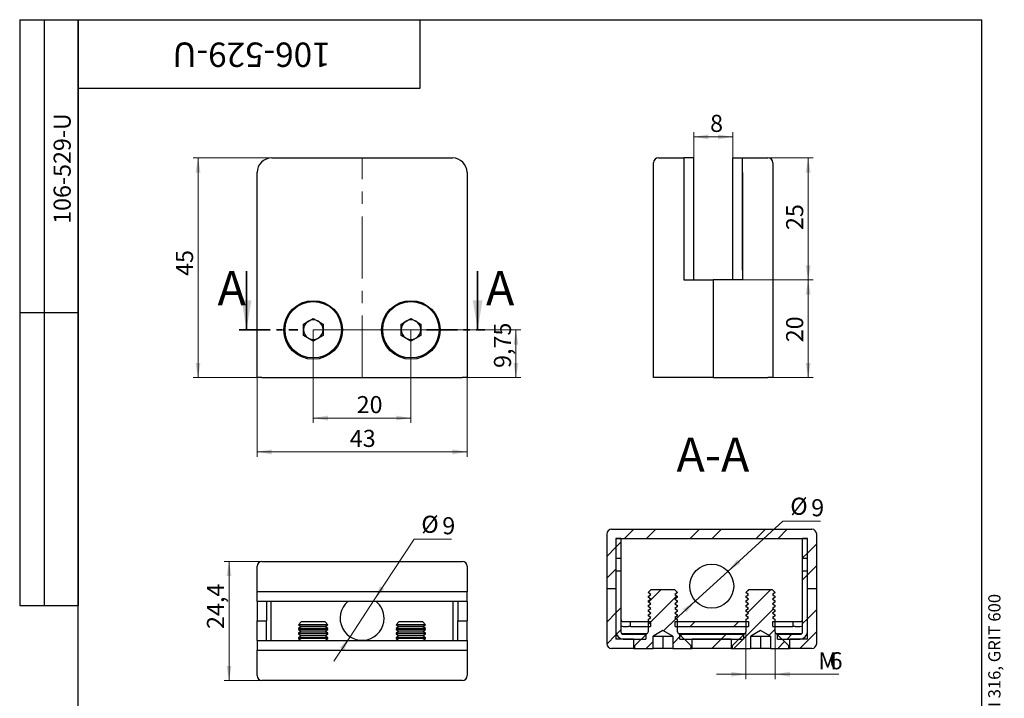
# Model space of a CAD drawing. Units: millimetres. Extents: x 8 to 210, y -7 to 292.
# Drawn here: x 8 to 210, y 153 to 292 of the extents above; entities that cross this region are included whole.
import ezdxf

# ---------------------------------------------------------------- set-up
doc = ezdxf.new("R2010")
doc.units = ezdxf.units.MM
doc.linetypes.add('CENTER', pattern=[10.16, 6.35, -1.27, 1.27, -1.27])
doc.linetypes.add('CENTERX2', pattern=[20.32, 12.7, -2.54, 2.54, -2.54])
doc.styles.add('SLDTEXTSTYLE0', font='TXT', dxfattribs={"width": 0.7, "bigfont": 'bigfont'})
doc.styles.add('SLDTEXTSTYLE1', font='TXT', dxfattribs={"width": 0.7})
doc.dimstyles.new('SLDDIMSTYLE0', dxfattribs={"dimtxt": 3.5, "dimasz": 3, "dimexe": 0, "dimexo": 0.0625, "dimgap": 0.875, "dimtad": 2, "dimdec": 3, "dimrnd": 1e-09, "dimzin": 12, "dimdsep": 46, "dimtxsty": 'SLDTEXTSTYLE1', "dimsah": 1, "dimcen": 0.09, "dimadec": 0, "dimazin": 3, "dimtfac": 1, "dimtdec": 3, "dimtofl": 0, "dimtmove": 0, "dimatfit": 3, "dimfxl": 1, "dimfrac": 2, "dimtolj": 1, "dimtzin": 12, "dimarcsym": 0})
doc.dimstyles.new('SLDDIMSTYLE1', dxfattribs={"dimtxt": 3.5, "dimasz": 3, "dimexe": 0, "dimexo": 0.0625, "dimgap": 0.875, "dimtad": 0, "dimtih": 1, "dimtoh": 1, "dimdec": 3, "dimrnd": 1e-09, "dimzin": 12, "dimdsep": 46, "dimtxsty": 'SLDTEXTSTYLE1', "dimsah": 1, "dimcen": 0, "dimadec": 0, "dimazin": 3, "dimtfac": 1, "dimtdec": 3, "dimtmove": 0, "dimatfit": 3, "dimfxl": 1, "dimfrac": 2, "dimtolj": 1, "dimtzin": 12, "dimarcsym": 0})
doc.dimstyles.new('SLDDIMSTYLE2', dxfattribs={"dimtxt": 3.5, "dimasz": 3, "dimexe": 0, "dimexo": 0.0625, "dimgap": 0.875, "dimtad": 2, "dimdec": 3, "dimrnd": 1e-09, "dimzin": 12, "dimdsep": 46, "dimtxsty": 'SLDTEXTSTYLE1', "dimsah": 1, "dimcen": 0.09, "dimadec": 0, "dimazin": 3, "dimtfac": 1, "dimtdec": 3, "dimtmove": 0, "dimatfit": 0, "dimfxl": 1, "dimfrac": 2, "dimtolj": 1, "dimtzin": 12, "dimarcsym": 0})

# ---------------------------------------------------------------- blocks, each defined once
blk = doc.blocks.new('_D')
at = {"color": 7, "linetype": 'Continuous', "lineweight": 0}
for p, q in [((59.6, 263.69), (43.51, 263.69)), ((44.51, 218.69), (44.51, 263.69)), ((78.1, 218.69), (43.51, 218.69))]:
    blk.add_line(p, q, dxfattribs=at)
at = {"color": 7, "linetype": 'Continuous', "lineweight": 18}
for points in [[(44.51, 263.69), (44.01, 260.69), (45.01, 260.69)], [(44.51, 218.69), (45.01, 221.69), (44.01, 221.69)]]:
    blk.add_solid(points, dxfattribs=at)
at = {"color": 7, "linetype": 'Continuous', "lineweight": 18, "insert": (40, 239.51), "char_height": 3.5, "attachment_point": 1, "rotation": 90, "style": 'SLDTEXTSTYLE1'}
blk.add_mtext('45', dxfattribs=at)
blk = doc.blocks.new('_D_1')
at = {"color": 7, "linetype": 'Continuous', "lineweight": 0}
for p, q in [((68.1, 228.49), (68.1, 209.39)), ((88.1, 228.49), (88.1, 209.39)), ((68.1, 210.39), (88.1, 210.39))]:
    blk.add_line(p, q, dxfattribs=at)
at = {"color": 7, "linetype": 'Continuous', "lineweight": 18}
for points in [[(68.1, 210.39), (71.1, 209.89), (71.1, 210.89)], [(88.1, 210.39), (85.1, 210.89), (85.1, 209.89)]]:
    blk.add_solid(points, dxfattribs=at)
at = {"color": 7, "linetype": 'Continuous', "lineweight": 18, "insert": (76.99, 214.9), "char_height": 3.5, "attachment_point": 1, "style": 'SLDTEXTSTYLE1'}
blk.add_mtext('20', dxfattribs=at)
blk = doc.blocks.new('_D_2')
at = {"color": 7, "linetype": 'Continuous', "lineweight": 0}
for p, q in [((68.1, 228.44), (110.6, 228.44)), ((109.6, 228.44), (109.6, 218.69)), ((99.6, 218.69), (110.6, 218.69))]:
    blk.add_line(p, q, dxfattribs=at)
at = {"color": 7, "linetype": 'Continuous', "lineweight": 18}
for points in [[(109.6, 228.44), (109.1, 225.44), (110.1, 225.44)], [(109.6, 218.69), (110.1, 221.69), (109.1, 221.69)]]:
    blk.add_solid(points, dxfattribs=at)
at = {"color": 7, "linetype": 'Continuous', "lineweight": 18, "insert": (105.09, 220.66), "char_height": 3.5, "attachment_point": 1, "rotation": 90, "style": 'SLDTEXTSTYLE1'}
blk.add_mtext('9,75', dxfattribs=at)
blk = doc.blocks.new('_D_3')
at = {"color": 7, "linetype": 'Continuous', "lineweight": 0}
for p, q in [((56.6, 218.69), (56.6, 202.47)), ((99.6, 218.69), (99.6, 202.47)), ((56.6, 203.47), (99.6, 203.47))]:
    blk.add_line(p, q, dxfattribs=at)
at = {"color": 7, "linetype": 'Continuous', "lineweight": 18}
for points in [[(56.6, 203.47), (59.6, 202.97), (59.6, 203.97)], [(99.6, 203.47), (96.6, 203.97), (96.6, 202.97)]]:
    blk.add_solid(points, dxfattribs=at)
at = {"color": 7, "linetype": 'Continuous', "lineweight": 18, "insert": (75.59, 207.98), "char_height": 3.5, "attachment_point": 1, "style": 'SLDTEXTSTYLE1'}
blk.add_mtext('43', dxfattribs=at)
blk = doc.blocks.new('_D_4')
at = {"color": 7, "linetype": 'Continuous', "lineweight": 0}
for p, q in [((80.57, 173.14), (88.73, 185.57)), ((88.73, 185.57), (96.42, 185.57)), ((75.64, 165.61), (80.57, 173.14)), ((75.64, 165.61), (72.34, 160.6))]:
    blk.add_line(p, q, dxfattribs=at)
at = {"color": 7, "linetype": 'Continuous', "lineweight": 18}
for points in [[(80.57, 173.14), (82.64, 175.37), (81.8, 175.92)], [(75.64, 165.61), (73.57, 163.38), (74.41, 162.83)]]:
    blk.add_solid(points, dxfattribs=at)
at = {"color": 7, "linetype": 'Continuous', "lineweight": 18, "char_height": 3.5, "attachment_point": 1, "style": 'SLDTEXTSTYLE1'}
for s, insert in [('%%c', (90.23, 190.38)), ('9', (94.52, 190.09))]:
    blk.add_mtext(s, dxfattribs=dict(at, insert=insert))
blk = doc.blocks.new('_D_5')
at = {"color": 7, "linetype": 'Continuous', "lineweight": 0}
for p, q in [((57.6, 181.03), (49.86, 181.03)), ((50.86, 156.63), (50.86, 181.03)), ((57.6, 156.63), (49.86, 156.63))]:
    blk.add_line(p, q, dxfattribs=at)
at = {"color": 7, "linetype": 'Continuous', "lineweight": 18}
for points in [[(50.86, 181.03), (50.36, 178.03), (51.36, 178.03)], [(50.86, 156.63), (51.36, 159.63), (50.36, 159.63)]]:
    blk.add_solid(points, dxfattribs=at)
at = {"color": 7, "linetype": 'Continuous', "lineweight": 18, "insert": (46.34, 167.19), "char_height": 3.5, "attachment_point": 1, "rotation": 90, "style": 'SLDTEXTSTYLE1'}
blk.add_mtext('24,4', dxfattribs=at)
blk = doc.blocks.new('_D_6')
at = {"color": 7, "linetype": 'Continuous', "lineweight": 0}
for p, q in [((145.99, 263.69), (145.99, 268.99)), ((153.99, 263.69), (153.99, 268.99)), ((153.99, 267.99), (145.99, 267.99))]:
    blk.add_line(p, q, dxfattribs=at)
at = {"color": 7, "linetype": 'Continuous', "lineweight": 18}
for points in [[(145.99, 267.99), (148.99, 267.49), (148.99, 268.49)], [(153.99, 267.99), (150.99, 268.49), (150.99, 267.49)]]:
    blk.add_solid(points, dxfattribs=at)
at = {"color": 7, "linetype": 'Continuous', "lineweight": 18, "insert": (149.35, 272.51), "char_height": 3.5, "attachment_point": 1, "style": 'SLDTEXTSTYLE1'}
blk.add_mtext('8', dxfattribs=at)
blk = doc.blocks.new('_D_7')
at = {"color": 7, "linetype": 'Continuous', "lineweight": 0}
for p, q in [((155.99, 238.69), (170.43, 238.69)), ((169.43, 238.69), (169.43, 218.69)), ((161.19, 218.69), (170.43, 218.69))]:
    blk.add_line(p, q, dxfattribs=at)
at = {"color": 7, "linetype": 'Continuous', "lineweight": 18}
for points in [[(169.43, 238.69), (168.93, 235.69), (169.93, 235.69)], [(169.43, 218.69), (169.93, 221.69), (168.93, 221.69)]]:
    blk.add_solid(points, dxfattribs=at)
at = {"color": 7, "linetype": 'Continuous', "lineweight": 18, "insert": (164.92, 225.92), "char_height": 3.5, "attachment_point": 1, "rotation": 90, "style": 'SLDTEXTSTYLE1'}
blk.add_mtext('20', dxfattribs=at)
blk = doc.blocks.new('_D_8')
at = {"color": 7, "linetype": 'Continuous', "lineweight": 0}
for p, q in [((161.19, 263.69), (170.43, 263.69)), ((169.43, 263.69), (169.43, 238.69)), ((155.99, 238.69), (170.43, 238.69))]:
    blk.add_line(p, q, dxfattribs=at)
at = {"color": 7, "linetype": 'Continuous', "lineweight": 18}
for points in [[(169.43, 263.69), (168.93, 260.69), (169.93, 260.69)], [(169.43, 238.69), (169.93, 241.69), (168.93, 241.69)]]:
    blk.add_solid(points, dxfattribs=at)
at = {"color": 7, "linetype": 'Continuous', "lineweight": 18, "insert": (164.92, 248.91), "char_height": 3.5, "attachment_point": 1, "rotation": 90, "style": 'SLDTEXTSTYLE1'}
blk.add_mtext('25', dxfattribs=at)
blk = doc.blocks.new('_D_9')
at = {"color": 7, "linetype": 'Continuous', "lineweight": 0}
for p, q in [((153.01, 178.99), (164.27, 189.27)), ((164.27, 189.27), (171.96, 189.27)), ((146.36, 172.93), (153.01, 178.99)), ((146.36, 172.93), (141.92, 168.89))]:
    blk.add_line(p, q, dxfattribs=at)
at = {"color": 7, "linetype": 'Continuous', "lineweight": 18}
for points in [[(153.01, 178.99), (155.56, 180.65), (154.88, 181.39)], [(146.36, 172.93), (143.8, 171.28), (144.48, 170.54)]]:
    blk.add_solid(points, dxfattribs=at)
at = {"color": 7, "linetype": 'Continuous', "lineweight": 18, "char_height": 3.5, "attachment_point": 1, "style": 'SLDTEXTSTYLE1'}
for s, insert in [('%%c', (165.77, 194.08)), ('9', (170.05, 193.78))]:
    blk.add_mtext(s, dxfattribs=dict(at, insert=insert))
blk = doc.blocks.new('_D_10')
at = {"color": 7, "linetype": 'Continuous', "lineweight": 0}
for p, q in [((156.68, 166.64), (156.68, 156.92)), ((162.68, 166.64), (162.68, 156.92)), ((156.68, 157.92), (150.68, 157.92)), ((162.68, 157.92), (156.68, 157.92)), ((162.68, 157.92), (175.72, 157.92))]:
    blk.add_line(p, q, dxfattribs=at)
at = {"color": 7, "linetype": 'Continuous', "lineweight": 18}
for points in [[(156.68, 157.92), (153.68, 158.42), (153.68, 157.42)], [(162.68, 157.92), (165.68, 157.42), (165.68, 158.42)]]:
    blk.add_solid(points, dxfattribs=at)
at = {"color": 7, "linetype": 'Continuous', "lineweight": 18, "char_height": 3.5, "attachment_point": 1}
for s, insert, style in [('М', (171.49, 162.43), 'SLDTEXTSTYLE0'), ('6', (173.82, 162.43), 'SLDTEXTSTYLE1')]:
    blk.add_mtext(s, dxfattribs=dict(at, insert=insert, style=style))

msp = doc.modelspace()

# ---------------------------------------------------------------- hatches: boundary and pattern name
at = {"linetype": 'Continuous', "lineweight": 18}
h = msp.add_hatch(dxfattribs=at)
h.set_pattern_fill('ANSI32', angle=3e-322, style=0)
edge = h.paths.add_edge_path(flags=0)
edge.add_line((170.1811, 187.6117), (129.1811, 187.6117))
edge.add_arc((129.1811, 186.6117), 1, 90, 180)
edge.add_line((128.1811, 186.6117), (128.1811, 175.4117))
edge.add_line((128.1811, 175.4117), (130.0811, 175.4117))
edge.add_line((130.0811, 175.4117), (130.0811, 185.7117))
edge.add_line((130.0811, 185.7117), (169.2811, 185.7117))
edge.add_line((169.2811, 185.7117), (169.2811, 175.4117))
edge.add_line((169.2811, 175.4117), (171.1811, 175.4117))
edge.add_line((171.1811, 175.4117), (171.1811, 186.6117))
edge.add_arc((170.1811, 186.6117), 1, 0, 90)
h = msp.add_hatch(dxfattribs=at)
h.set_pattern_fill('ANSI32', angle=3e-322, style=0)
h.paths.add_polyline_path([(131.0811, 181.7117), (131.0811, 185.7117), (130.0811, 185.7117), (130.0811, 181.7117)], flags=0)
h = msp.add_hatch(dxfattribs=at)
h.set_pattern_fill('ANSI32', angle=3e-322, style=0)
h.paths.add_polyline_path([(168.2811, 181.7117), (169.2811, 181.7117), (169.2811, 185.7117), (168.2811, 185.7117)], flags=0)
h = msp.add_hatch(dxfattribs=at)
h.set_pattern_fill('ANSI32', angle=3e-322, style=0)
edge = h.paths.add_edge_path(flags=0)
edge.add_arc((131.5811, 166.6117), 1.5, 180, 270)
edge.add_line((131.5811, 165.1117), (136.1811, 165.1117))
edge.add_line((136.1811, 165.1117), (136.1811, 166.1117))
edge.add_line((136.1811, 166.1117), (131.5811, 166.1117))
edge.add_arc((131.5811, 166.6117), 0.5, 180, 270, ccw=False)
edge.add_line((131.0811, 166.6117), (131.0811, 179.1117))
edge.add_line((131.0811, 179.1117), (130.0811, 179.1117))
edge.add_line((130.0811, 179.1117), (130.0811, 166.6117))
h = msp.add_hatch(dxfattribs=at)
h.set_pattern_fill('ANSI32', angle=3e-322, style=0)
edge = h.paths.add_edge_path(flags=0)
edge.add_arc((167.7811, 166.6117), 0.5, 270, 360, ccw=False)
edge.add_line((167.7811, 166.1117), (163.1811, 166.1117))
edge.add_line((163.1811, 166.1117), (163.1811, 165.1117))
edge.add_line((163.1811, 165.1117), (167.7811, 165.1117))
edge.add_arc((167.7811, 166.6117), 1.5, 270, 360)
edge.add_line((169.2811, 166.6117), (169.2811, 179.1117))
edge.add_line((169.2811, 179.1117), (168.2811, 179.1117))
edge.add_line((168.2811, 179.1117), (168.2811, 166.6117))
h = msp.add_hatch(dxfattribs=at)
h.set_pattern_fill('ANSI32', angle=3e-322, style=0)
edge = h.paths.add_edge_path(flags=0)
edge.add_line((130.0811, 175.4117), (128.1811, 175.4117))
edge.add_line((128.1811, 175.4117), (128.1811, 164.2117))
edge.add_arc((129.1811, 164.2117), 1, 180, 270)
edge.add_line((129.1811, 163.2117), (133.6813, 163.2117))
edge.add_line((133.6813, 163.2117), (133.6813, 165.1117))
edge.add_line((133.6813, 165.1117), (130.0811, 165.1117))
edge.add_line((130.0811, 165.1117), (130.0811, 175.4117))
h = msp.add_hatch(dxfattribs=at)
h.set_pattern_fill('ANSI32', angle=3e-322, style=0)
edge = h.paths.add_edge_path(flags=0)
edge.add_arc((170.1811, 164.2117), 1, 270, 360)
edge.add_line((171.1811, 164.2117), (171.1811, 175.4117))
edge.add_line((171.1811, 175.4117), (169.2811, 175.4117))
edge.add_line((169.2811, 175.4117), (169.2811, 165.1117))
edge.add_line((169.2811, 165.1117), (165.6808, 165.1117))
edge.add_line((165.6808, 165.1117), (165.6808, 163.2117))
edge.add_line((165.6808, 163.2117), (170.1811, 163.2117))
h = msp.add_hatch(dxfattribs=at)
h.set_pattern_fill('ANSI31', style=0)
edge = h.paths.add_edge_path(flags=0)
edge.add_line((141.6911, 165.7117), (141.6911, 163.2117))
edge.add_line((141.6911, 163.2117), (145.4661, 163.2117))
edge.add_line((145.4661, 163.2117), (145.4661, 163.7267))
edge.add_line((145.4661, 163.7267), (142.7689, 166.4238))
edge.add_arc((142.9811, 166.636), 0.3, 180, 225, ccw=False)
edge.add_line((142.6811, 166.636), (142.6811, 169.1235))
edge.add_line((142.6811, 169.1235), (142.1266, 169.5117))
edge.add_line((142.1266, 169.5117), (142.6811, 169.9))
edge.add_line((142.6811, 169.9), (142.6811, 170.0735))
edge.add_line((142.6811, 170.0735), (142.1266, 170.4617))
edge.add_line((142.1266, 170.4617), (142.6811, 170.85))
edge.add_line((142.6811, 170.85), (142.6811, 171.0235))
edge.add_line((142.6811, 171.0235), (142.1266, 171.4117))
edge.add_line((142.1266, 171.4117), (142.6811, 171.8))
edge.add_line((142.6811, 171.8), (142.6811, 171.9735))
edge.add_line((142.6811, 171.9735), (142.1266, 172.3617))
edge.add_line((142.1266, 172.3617), (142.6811, 172.75))
edge.add_line((142.6811, 172.75), (142.6811, 172.9235))
edge.add_line((142.6811, 172.9235), (142.1266, 173.3117))
edge.add_line((142.1266, 173.3117), (142.6811, 173.7))
edge.add_line((142.6811, 173.7), (142.6811, 173.8735))
edge.add_line((142.6811, 173.8735), (142.1266, 174.2617))
edge.add_line((142.1266, 174.2617), (142.6811, 174.65))
edge.add_line((142.6811, 174.65), (142.6811, 174.6572))
edge.add_line((142.6811, 174.6572), (142.1266, 175.2117))
edge.add_line((142.1266, 175.2117), (137.2356, 175.2117))
edge.add_line((137.2356, 175.2117), (136.6811, 174.6572))
edge.add_line((136.6811, 174.6572), (136.6811, 174.65))
edge.add_line((136.6811, 174.65), (137.2356, 174.2617))
edge.add_line((137.2356, 174.2617), (136.6811, 173.8735))
edge.add_line((136.6811, 173.8735), (136.6811, 173.7))
edge.add_line((136.6811, 173.7), (137.2356, 173.3117))
edge.add_line((137.2356, 173.3117), (136.6811, 172.9235))
edge.add_line((136.6811, 172.9235), (136.6811, 172.75))
edge.add_line((136.6811, 172.75), (137.2356, 172.3617))
edge.add_line((137.2356, 172.3617), (136.6811, 171.9735))
edge.add_line((136.6811, 171.9735), (136.6811, 171.8))
edge.add_line((136.6811, 171.8), (137.2356, 171.4117))
edge.add_line((137.2356, 171.4117), (136.6811, 171.0235))
edge.add_line((136.6811, 171.0235), (136.6811, 170.85))
edge.add_line((136.6811, 170.85), (137.2356, 170.4617))
edge.add_line((137.2356, 170.4617), (136.6811, 170.0735))
edge.add_line((136.6811, 170.0735), (136.6811, 169.9))
edge.add_line((136.6811, 169.9), (137.2356, 169.5117))
edge.add_line((137.2356, 169.5117), (136.6811, 169.1235))
edge.add_line((136.6811, 169.1235), (136.6811, 166.636))
edge.add_arc((136.3811, 166.636), 0.3, 315, 360, ccw=False)
edge.add_line((136.5932, 166.4238), (133.8961, 163.7267))
edge.add_line((133.8961, 163.7267), (133.8961, 163.2117))
edge.add_line((133.8961, 163.2117), (137.6711, 163.2117))
edge.add_line((137.6711, 163.2117), (137.6711, 165.7117))
edge.add_line((137.6711, 165.7117), (139.6811, 166.8722))
edge.add_line((139.6811, 166.8722), (141.6911, 165.7117))
h = msp.add_hatch(dxfattribs=at)
h.set_pattern_fill('ANSI31', style=0)
edge = h.paths.add_edge_path(flags=0)
edge.add_line((161.6911, 165.7117), (161.6911, 163.2117))
edge.add_line((161.6911, 163.2117), (165.4661, 163.2117))
edge.add_line((165.4661, 163.2117), (165.4661, 163.7267))
edge.add_line((165.4661, 163.7267), (162.7689, 166.4238))
edge.add_arc((162.9811, 166.636), 0.3, 180, 225, ccw=False)
edge.add_line((162.6811, 166.636), (162.6811, 169.1235))
edge.add_line((162.6811, 169.1235), (162.1266, 169.5117))
edge.add_line((162.1266, 169.5117), (162.6811, 169.9))
edge.add_line((162.6811, 169.9), (162.6811, 170.0735))
edge.add_line((162.6811, 170.0735), (162.1266, 170.4617))
edge.add_line((162.1266, 170.4617), (162.6811, 170.85))
edge.add_line((162.6811, 170.85), (162.6811, 171.0235))
edge.add_line((162.6811, 171.0235), (162.1266, 171.4117))
edge.add_line((162.1266, 171.4117), (162.6811, 171.8))
edge.add_line((162.6811, 171.8), (162.6811, 171.9735))
edge.add_line((162.6811, 171.9735), (162.1266, 172.3617))
edge.add_line((162.1266, 172.3617), (162.6811, 172.75))
edge.add_line((162.6811, 172.75), (162.6811, 172.9235))
edge.add_line((162.6811, 172.9235), (162.1266, 173.3117))
edge.add_line((162.1266, 173.3117), (162.6811, 173.7))
edge.add_line((162.6811, 173.7), (162.6811, 173.8735))
edge.add_line((162.6811, 173.8735), (162.1266, 174.2617))
edge.add_line((162.1266, 174.2617), (162.6811, 174.65))
edge.add_line((162.6811, 174.65), (162.6811, 174.6572))
edge.add_line((162.6811, 174.6572), (162.1266, 175.2117))
edge.add_line((162.1266, 175.2117), (157.2356, 175.2117))
edge.add_line((157.2356, 175.2117), (156.6811, 174.6572))
edge.add_line((156.6811, 174.6572), (156.6811, 174.65))
edge.add_line((156.6811, 174.65), (157.2356, 174.2617))
edge.add_line((157.2356, 174.2617), (156.6811, 173.8735))
edge.add_line((156.6811, 173.8735), (156.6811, 173.7))
edge.add_line((156.6811, 173.7), (157.2356, 173.3117))
edge.add_line((157.2356, 173.3117), (156.6811, 172.9235))
edge.add_line((156.6811, 172.9235), (156.6811, 172.75))
edge.add_line((156.6811, 172.75), (157.2356, 172.3617))
edge.add_line((157.2356, 172.3617), (156.6811, 171.9735))
edge.add_line((156.6811, 171.9735), (156.6811, 171.8))
edge.add_line((156.6811, 171.8), (157.2356, 171.4117))
edge.add_line((157.2356, 171.4117), (156.6811, 171.0235))
edge.add_line((156.6811, 171.0235), (156.6811, 170.85))
edge.add_line((156.6811, 170.85), (157.2356, 170.4617))
edge.add_line((157.2356, 170.4617), (156.6811, 170.0735))
edge.add_line((156.6811, 170.0735), (156.6811, 169.9))
edge.add_line((156.6811, 169.9), (157.2356, 169.5117))
edge.add_line((157.2356, 169.5117), (156.6811, 169.1235))
edge.add_line((156.6811, 169.1235), (156.6811, 166.636))
edge.add_arc((156.3811, 166.636), 0.3, 315, 360, ccw=False)
edge.add_line((156.5932, 166.4238), (153.8961, 163.7267))
edge.add_line((153.8961, 163.7267), (153.8961, 163.2117))
edge.add_line((153.8961, 163.2117), (157.6711, 163.2117))
edge.add_line((157.6711, 163.2117), (157.6711, 165.7117))
edge.add_line((157.6711, 165.7117), (159.6811, 166.8722))
edge.add_line((159.6811, 166.8722), (161.6911, 165.7117))
h = msp.add_hatch(dxfattribs=at)
h.set_pattern_fill('ANSI32', angle=3e-322, style=0)
h.paths.add_polyline_path([(137.1811, 167.7117), (137.1811, 168.7117), (133.0811, 168.7117), (133.0811, 167.7117)], flags=0)
h = msp.add_hatch(dxfattribs=at)
h.set_pattern_fill('ANSI32', angle=3e-322, style=0)
h.paths.add_polyline_path([(142.1811, 168.7117), (142.1811, 167.7117), (157.1811, 167.7117), (157.1811, 168.7117)], flags=0)
h = msp.add_hatch(dxfattribs=at)
h.set_pattern_fill('ANSI32', angle=3e-322, style=0)
h.paths.add_polyline_path([(162.1811, 168.7117), (162.1811, 167.7117), (166.2811, 167.7117), (166.2811, 168.7117)], flags=0)
h = msp.add_hatch(dxfattribs=at)
h.set_pattern_fill('ANSI32', angle=3e-322, style=0)
h.paths.add_polyline_path([(143.1811, 166.1117), (143.1811, 165.1117), (156.1811, 165.1117), (156.1811, 166.1117)], flags=0)
h = msp.add_hatch(dxfattribs=at)
h.set_pattern_fill('ANSI32', angle=3e-322, style=0)
h.paths.add_polyline_path([(145.6808, 165.1117), (145.6808, 163.2117), (153.6813, 163.2117), (153.6813, 165.1117)], flags=0)

# ---------------------------------------------------------------- linework, layer by layer
at = {"color": 7, "linetype": 'Continuous', "lineweight": 25}
for p, q in [((8, 292), (20, 292)), ((8, 292), (8, 172)), ((13, 292), (13, 172)), ((20, 5), (20, 292)), ((20, 292), (205, 292)), ((20, 278), (20, 292)), ((20, 292), (90, 292)), ((20, 292), (20, 172)), ((90, 278), (90, 292)), ((205, 5), (205, 292)), ((20, 278), (90, 278)), ((59.6041, 263.6872), (96.6041, 263.6872)), ((137.788, 260.6872), (137.788, 262.6872)), ((138.788, 263.6872), (143.988, 263.6872)), ((145.988, 263.6872), (143.988, 263.6872)), ((143.988, 263.6872), (143.988, 260.6872)), ((145.988, 263.6872), (145.988, 260.6872)), ((153.988, 260.6872), (153.988, 263.6872)), ((153.988, 263.6872), (155.988, 263.6872)), ((155.988, 260.6872), (155.988, 263.6872)), ((155.988, 263.6872), (161.188, 263.6872)), ((162.188, 262.6872), (162.188, 260.6872)), ((56.6041, 218.6872), (56.6041, 260.6872)), ((99.6041, 260.6872), (99.6041, 218.6872)), ((137.788, 218.6872), (137.788, 260.6872)), ((143.988, 260.6872), (143.988, 240.6872)), ((143.988, 260.6872), (143.988, 238.6872)), ((145.988, 260.6872), (145.988, 240.6872)), ((153.988, 240.6872), (153.988, 260.6872)), ((155.988, 240.6872), (155.988, 260.6872)), ((155.988, 260.6872), (155.988, 238.6872)), ((162.188, 260.6872), (162.188, 218.6872)), ((145.988, 240.6872), (145.988, 238.6872)), ((153.988, 238.6872), (153.988, 240.6872)), ((143.988, 238.6872), (149.988, 238.6872)), ((149.988, 238.6872), (149.988, 218.6872)), ((155.988, 238.6872), (149.988, 238.6872)), ((8, 232), (20, 232)), ((66.0941, 229.6476), (68.1041, 230.8081)), ((68.1041, 230.8081), (70.1141, 229.6476)), ((86.0941, 229.6476), (88.1041, 230.8081)), ((88.1041, 230.8081), (90.1141, 229.6476)), ((66.0941, 227.3267), (66.0941, 229.6476)), ((70.1141, 229.6476), (70.1141, 227.3267)), ((86.0941, 227.3267), (86.0941, 229.6476)), ((90.1141, 229.6476), (90.1141, 227.3267)), ((68.1041, 226.1662), (66.0941, 227.3267)), ((70.1141, 227.3267), (68.1041, 226.1662)), ((88.1041, 226.1662), (86.0941, 227.3267)), ((90.1141, 227.3267), (88.1041, 226.1662)), ((57.6041, 218.6872), (56.6041, 218.6872)), ((57.6041, 218.6872), (98.6041, 218.6872)), ((99.6041, 218.6872), (98.6041, 218.6872)), ((138.788, 218.6872), (137.788, 218.6872)), ((149.988, 218.6872), (138.788, 218.6872)), ((149.988, 218.6872), (161.188, 218.6872)), ((162.188, 218.6872), (161.188, 218.6872)), ((129.1811, 187.6117), (170.1811, 187.6117)), ((128.1811, 186.6117), (128.1811, 175.4117)), ((131.0811, 185.7117), (130.0811, 185.7117)), ((130.0811, 185.7117), (130.0811, 181.7117)), ((130.0811, 185.7117), (169.2811, 185.7117)), ((130.0811, 185.7117), (130.0811, 175.4117)), ((131.0811, 185.7117), (131.0811, 181.7117)), ((169.2811, 185.7117), (168.2811, 185.7117)), ((168.2811, 181.7117), (168.2811, 185.7117)), ((169.2811, 181.7117), (169.2811, 185.7117)), ((169.2811, 175.4117), (169.2811, 185.7117)), ((171.1811, 175.4117), (171.1811, 186.6117)), ((130.0811, 181.7117), (131.0811, 181.7117)), ((131.0811, 181.7117), (131.0811, 181.2117)), ((168.2811, 181.7117), (169.2811, 181.7117)), ((168.2811, 181.2117), (168.2811, 181.7117)), ((56.6041, 174.8253), (56.6041, 180.0253)), ((57.6041, 181.0253), (59.6041, 181.0253)), ((59.6041, 181.0253), (96.6041, 181.0253)), ((96.6041, 181.0253), (98.6041, 181.0253)), ((99.6041, 180.0253), (99.6041, 174.8253)), ((131.0811, 181.2117), (131.0811, 179.1117)), ((168.2811, 179.1117), (168.2811, 181.2117)), ((130.0811, 179.1117), (130.0811, 166.6117)), ((130.0811, 179.1117), (131.0811, 179.1117)), ((131.0811, 179.1117), (131.0811, 166.6117)), ((168.2811, 166.6117), (168.2811, 179.1117)), ((168.2811, 179.1117), (169.2811, 179.1117)), ((169.2811, 166.6117), (169.2811, 179.1117)), ((128.1811, 175.4117), (128.1811, 164.2117)), ((130.0811, 175.4117), (128.1811, 175.4117)), ((130.0811, 175.4117), (130.0811, 165.1117)), ((169.2811, 165.1117), (169.2811, 175.4117)), ((171.1811, 175.4117), (169.2811, 175.4117)), ((171.1811, 164.2117), (171.1811, 175.4117)), ((56.6041, 172.8253), (56.6041, 174.8253)), ((59.6041, 174.8253), (56.6041, 174.8253)), ((96.6041, 174.8253), (59.6041, 174.8253)), ((99.6041, 174.8253), (96.6041, 174.8253)), ((99.6041, 172.8253), (99.6041, 174.8253)), ((136.6811, 174.6572), (137.2356, 175.2117)), ((136.6811, 174.6572), (136.6811, 174.65)), ((137.2356, 174.2617), (136.6811, 174.65)), ((136.6811, 173.8735), (137.2356, 174.2617)), ((136.6811, 173.8735), (136.6811, 173.7)), ((137.2356, 173.3117), (136.6811, 173.7)), ((142.1266, 175.2117), (137.2356, 175.2117)), ((142.1266, 175.2117), (142.6811, 174.6572)), ((142.6811, 174.65), (142.1266, 174.2617)), ((142.1266, 174.2617), (142.6811, 173.8735)), ((142.6811, 173.7), (142.1266, 173.3117)), ((142.6811, 174.65), (142.6811, 174.6572)), ((142.6811, 173.7), (142.6811, 173.8735)), ((156.6811, 174.6572), (157.2356, 175.2117)), ((156.6811, 174.6572), (156.6811, 174.65)), ((157.2356, 174.2617), (156.6811, 174.65)), ((156.6811, 173.8735), (157.2356, 174.2617)), ((156.6811, 173.8735), (156.6811, 173.7)), ((157.2356, 173.3117), (156.6811, 173.7)), ((162.1266, 175.2117), (157.2356, 175.2117)), ((162.1266, 175.2117), (162.6811, 174.6572)), ((162.6811, 174.65), (162.1266, 174.2617)), ((162.1266, 174.2617), (162.6811, 173.8735)), ((162.6811, 173.7), (162.1266, 173.3117)), ((162.6811, 174.65), (162.6811, 174.6572)), ((162.6811, 173.7), (162.6811, 173.8735)), ((8, 172), (20, 172)), ((59.6041, 172.8253), (56.6041, 172.8253)), ((56.6041, 172.8253), (56.6041, 168.8253)), ((58.5041, 172.8253), (58.5041, 168.8253)), ((59.5041, 164.8253), (59.5041, 172.8253)), ((96.6041, 172.8253), (59.6041, 172.8253)), ((99.6041, 172.8253), (96.6041, 172.8253)), ((96.7041, 172.8253), (96.7041, 164.8253)), ((97.7041, 172.8253), (97.7041, 168.8253)), ((99.6041, 172.8253), (99.6041, 168.8253)), ((136.6811, 172.9235), (137.2356, 173.3117)), ((136.6811, 172.9235), (136.6811, 172.75)), ((137.2356, 172.3617), (136.6811, 172.75)), ((136.6811, 171.9735), (137.2356, 172.3617)), ((136.6811, 171.9735), (136.6811, 171.8)), ((137.2356, 171.4117), (136.6811, 171.8)), ((136.6811, 171.0235), (137.2356, 171.4117)), ((142.1266, 173.3117), (142.6811, 172.9235)), ((142.6811, 172.75), (142.1266, 172.3617)), ((142.1266, 172.3617), (142.6811, 171.9735)), ((142.6811, 171.8), (142.1266, 171.4117)), ((142.1266, 171.4117), (142.6811, 171.0235)), ((142.6811, 172.75), (142.6811, 172.9235)), ((142.6811, 171.8), (142.6811, 171.9735)), ((156.6811, 172.9235), (157.2356, 173.3117)), ((156.6811, 172.9235), (156.6811, 172.75)), ((157.2356, 172.3617), (156.6811, 172.75)), ((156.6811, 171.9735), (157.2356, 172.3617)), ((156.6811, 171.9735), (156.6811, 171.8)), ((157.2356, 171.4117), (156.6811, 171.8)), ((156.6811, 171.0235), (157.2356, 171.4117)), ((162.1266, 173.3117), (162.6811, 172.9235)), ((162.6811, 172.75), (162.1266, 172.3617)), ((162.1266, 172.3617), (162.6811, 171.9735)), ((162.6811, 171.8), (162.1266, 171.4117)), ((162.1266, 171.4117), (162.6811, 171.0235)), ((162.6811, 172.75), (162.6811, 172.9235)), ((162.6811, 171.8), (162.6811, 171.9735)), ((136.6811, 171.0235), (136.6811, 170.85)), ((137.2356, 170.4617), (136.6811, 170.85)), ((136.6811, 170.0735), (137.2356, 170.4617)), ((136.6811, 170.0735), (136.6811, 169.9)), ((137.2356, 169.5117), (136.6811, 169.9)), ((136.6811, 169.1235), (137.2356, 169.5117)), ((142.6811, 170.85), (142.1266, 170.4617)), ((142.1266, 170.4617), (142.6811, 170.0735)), ((142.6811, 169.9), (142.1266, 169.5117)), ((142.1266, 169.5117), (142.6811, 169.1235)), ((142.6811, 170.85), (142.6811, 171.0235)), ((142.6811, 169.9), (142.6811, 170.0735)), ((156.6811, 171.0235), (156.6811, 170.85)), ((157.2356, 170.4617), (156.6811, 170.85)), ((156.6811, 170.0735), (157.2356, 170.4617)), ((156.6811, 170.0735), (156.6811, 169.9)), ((157.2356, 169.5117), (156.6811, 169.9)), ((156.6811, 169.1235), (157.2356, 169.5117)), ((162.6811, 170.85), (162.1266, 170.4617)), ((162.1266, 170.4617), (162.6811, 170.0735)), ((162.6811, 169.9), (162.1266, 169.5117)), ((162.1266, 169.5117), (162.6811, 169.1235)), ((162.6811, 170.85), (162.6811, 171.0235)), ((162.6811, 169.9), (162.6811, 170.0735)), ((56.6041, 168.8253), (58.5041, 168.8253)), ((56.6041, 164.8253), (56.6041, 168.8253)), ((58.5041, 164.8253), (58.5041, 168.8253)), ((65.6586, 168.6253), (65.1041, 168.0708)), ((65.1041, 168.0708), (65.1041, 168.0635)), ((71.1041, 168.0708), (65.1041, 168.0708)), ((65.1041, 168.0635), (65.6586, 167.6753)), ((71.1041, 168.0635), (65.1041, 168.0635)), ((65.6586, 167.6753), (65.1041, 167.287)), ((70.5496, 168.6253), (65.6586, 168.6253)), ((70.5496, 167.6753), (65.6586, 167.6753)), ((71.1041, 168.0708), (70.5496, 168.6253)), ((70.5496, 167.6753), (71.1041, 168.0635)), ((71.1041, 167.287), (70.5496, 167.6753)), ((71.1041, 168.0635), (71.1041, 168.0708)), ((85.6586, 168.6253), (85.1041, 168.0708)), ((85.1041, 168.0708), (85.1041, 168.0635)), ((91.1041, 168.0708), (85.1041, 168.0708)), ((85.1041, 168.0635), (85.6586, 167.6753)), ((91.1041, 168.0635), (85.1041, 168.0635)), ((85.6586, 167.6753), (85.1041, 167.287)), ((90.5496, 168.6253), (85.6586, 168.6253)), ((90.5496, 167.6753), (85.6586, 167.6753)), ((91.1041, 168.0708), (90.5496, 168.6253)), ((90.5496, 167.6753), (91.1041, 168.0635)), ((91.1041, 167.287), (90.5496, 167.6753)), ((91.1041, 168.0635), (91.1041, 168.0708)), ((97.7041, 168.8253), (99.6041, 168.8253)), ((97.7041, 164.8253), (97.7041, 168.8253)), ((99.6041, 164.8253), (99.6041, 168.8253)), ((131.5811, 168.7117), (132.5811, 168.7117)), ((131.5811, 167.7117), (132.5811, 167.7117)), ((132.5811, 168.7117), (133.0811, 168.7117)), ((133.0811, 167.7117), (132.5811, 167.7117)), ((133.0811, 167.7117), (133.0811, 168.7117)), ((133.0811, 168.7117), (137.1811, 168.7117)), ((133.0811, 167.7117), (137.1811, 167.7117)), ((136.6811, 169.1235), (136.6811, 166.636)), ((137.1811, 168.7117), (137.1811, 167.7117)), ((142.1811, 167.7117), (142.1811, 168.7117)), ((142.1811, 168.7117), (157.1811, 168.7117)), ((142.1811, 167.7117), (157.1811, 167.7117)), ((142.6811, 166.636), (142.6811, 169.1235)), ((156.6811, 169.1235), (156.6811, 166.636)), ((157.1811, 168.7117), (157.1811, 167.7117)), ((162.1811, 167.7117), (162.1811, 168.7117)), ((162.1811, 168.7117), (166.2811, 168.7117)), ((162.1811, 167.7117), (166.2811, 167.7117)), ((162.6811, 166.636), (162.6811, 169.1235)), ((166.2811, 168.7117), (166.2811, 167.7117)), ((166.2811, 168.7117), (166.7811, 168.7117)), ((166.7811, 167.7117), (166.2811, 167.7117)), ((166.7811, 168.7117), (167.7811, 168.7117)), ((166.7811, 167.7117), (167.7811, 167.7117)), ((65.1041, 167.287), (65.1041, 167.1135)), ((71.1041, 167.287), (65.1041, 167.287)), ((65.1041, 167.1135), (65.6586, 166.7253)), ((71.1041, 167.1135), (65.1041, 167.1135)), ((65.6586, 166.7253), (65.1041, 166.337)), ((65.1041, 166.337), (65.1041, 166.1635)), ((71.1041, 166.337), (65.1041, 166.337)), ((65.1041, 166.1635), (65.6586, 165.7753)), ((71.1041, 166.1635), (65.1041, 166.1635)), ((65.6586, 165.7753), (65.1041, 165.387)), ((65.1041, 165.387), (65.1041, 165.2135)), ((71.1041, 165.387), (65.1041, 165.387)), ((70.5496, 166.7253), (65.6586, 166.7253)), ((70.5496, 165.7753), (65.6586, 165.7753)), ((70.5496, 166.7253), (71.1041, 167.1135)), ((71.1041, 166.337), (70.5496, 166.7253)), ((70.5496, 165.7753), (71.1041, 166.1635)), ((71.1041, 165.387), (70.5496, 165.7753)), ((71.1041, 167.1135), (71.1041, 167.287)), ((71.1041, 166.1635), (71.1041, 166.337)), ((71.1041, 165.2135), (71.1041, 165.387)), ((85.1041, 167.287), (85.1041, 167.1135)), ((91.1041, 167.287), (85.1041, 167.287)), ((85.1041, 167.1135), (85.6586, 166.7253)), ((91.1041, 167.1135), (85.1041, 167.1135)), ((85.6586, 166.7253), (85.1041, 166.337)), ((85.1041, 166.337), (85.1041, 166.1635)), ((91.1041, 166.337), (85.1041, 166.337)), ((85.1041, 166.1635), (85.6586, 165.7753)), ((91.1041, 166.1635), (85.1041, 166.1635)), ((85.6586, 165.7753), (85.1041, 165.387)), ((85.1041, 165.387), (85.1041, 165.2135)), ((91.1041, 165.387), (85.1041, 165.387)), ((90.5496, 166.7253), (85.6586, 166.7253)), ((90.5496, 165.7753), (85.6586, 165.7753)), ((90.5496, 166.7253), (91.1041, 167.1135)), ((91.1041, 166.337), (90.5496, 166.7253)), ((90.5496, 165.7753), (91.1041, 166.1635)), ((91.1041, 165.387), (90.5496, 165.7753)), ((91.1041, 167.1135), (91.1041, 167.287)), ((91.1041, 166.1635), (91.1041, 166.337)), ((91.1041, 165.2135), (91.1041, 165.387)), ((136.3811, 166.2117), (131.2811, 166.2117)), ((131.5811, 166.1117), (136.1811, 166.1117)), ((136.5932, 166.4238), (133.8961, 163.7267)), ((136.1811, 166.1117), (136.1811, 165.1117)), ((136.1811, 166.1117), (136.2811, 166.1117)), ((139.6811, 166.8722), (137.6711, 165.7117)), ((137.6711, 163.2117), (137.6711, 165.7117)), ((137.6711, 165.7117), (138.6761, 165.7117)), ((138.6761, 165.7117), (140.6861, 165.7117)), ((141.6911, 165.7117), (139.6811, 166.8722)), ((139.6811, 165.7117), (139.6811, 163.2117)), ((140.6861, 165.7117), (141.6911, 165.7117)), ((141.6911, 165.7117), (141.6911, 163.2117)), ((145.4661, 163.7267), (142.7689, 166.4238)), ((156.3811, 166.2117), (142.9811, 166.2117)), ((143.0811, 166.1117), (143.1811, 166.1117)), ((143.1811, 165.1117), (143.1811, 166.1117)), ((143.1811, 166.1117), (156.1811, 166.1117)), ((156.5932, 166.4238), (153.8961, 163.7267)), ((156.1811, 166.1117), (156.1811, 165.1117)), ((156.1811, 166.1117), (156.2811, 166.1117)), ((159.6811, 166.8722), (157.6711, 165.7117)), ((157.6711, 163.2117), (157.6711, 165.7117)), ((157.6711, 165.7117), (158.6761, 165.7117)), ((158.6761, 165.7117), (160.6861, 165.7117)), ((161.6911, 165.7117), (159.6811, 166.8722)), ((159.6811, 165.7117), (159.6811, 163.2117)), ((160.6861, 165.7117), (161.6911, 165.7117)), ((161.6911, 165.7117), (161.6911, 163.2117)), ((165.4661, 163.7267), (162.7689, 166.4238)), ((168.0811, 166.2117), (162.9811, 166.2117)), ((163.0811, 166.1117), (163.1811, 166.1117)), ((163.1811, 165.1117), (163.1811, 166.1117)), ((163.1811, 166.1117), (167.7811, 166.1117)), ((56.6041, 164.8253), (56.6041, 162.8253)), ((56.6041, 164.8253), (59.6041, 164.8253)), ((59.6041, 164.8253), (96.6041, 164.8253)), ((65.1041, 165.2135), (65.6586, 164.8253)), ((71.1041, 165.2135), (65.1041, 165.2135)), ((70.5496, 164.8253), (71.1041, 165.2135)), ((85.1041, 165.2135), (85.6586, 164.8253)), ((91.1041, 165.2135), (85.1041, 165.2135)), ((90.5496, 164.8253), (91.1041, 165.2135)), ((96.6041, 164.8253), (99.6041, 164.8253)), ((99.6041, 164.8253), (99.6041, 162.8253)), ((133.6813, 165.1117), (130.0811, 165.1117)), ((131.5811, 165.1117), (136.1811, 165.1117)), ((133.6813, 165.1117), (133.6813, 163.2117)), ((133.8961, 163.7267), (133.8961, 163.2117)), ((143.1811, 165.1117), (156.1811, 165.1117)), ((145.4661, 163.2117), (145.4661, 163.7267)), ((153.6813, 165.1117), (145.6808, 165.1117)), ((145.6808, 163.2117), (145.6808, 165.1117)), ((153.6813, 165.1117), (153.6813, 163.2117)), ((153.8961, 163.7267), (153.8961, 163.2117)), ((163.1811, 165.1117), (167.7811, 165.1117)), ((165.4661, 163.2117), (165.4661, 163.7267)), ((165.6808, 163.2117), (165.6808, 165.1117)), ((169.2811, 165.1117), (165.6808, 165.1117)), ((56.6041, 162.8253), (59.6041, 162.8253)), ((56.6041, 157.6253), (56.6041, 162.8253)), ((59.6041, 162.8253), (96.6041, 162.8253)), ((96.6041, 162.8253), (99.6041, 162.8253)), ((99.6041, 162.8253), (99.6041, 157.6253)), ((133.6813, 163.2117), (129.1811, 163.2117)), ((133.6813, 163.2117), (133.8961, 163.2117)), ((133.8961, 163.2117), (137.6711, 163.2117)), ((139.6811, 163.2117), (137.6711, 163.2117)), ((141.6911, 163.2117), (139.6811, 163.2117)), ((141.6911, 163.2117), (145.4661, 163.2117)), ((145.4661, 163.2117), (145.6808, 163.2117)), ((153.6813, 163.2117), (145.6808, 163.2117)), ((153.6813, 163.2117), (153.8961, 163.2117)), ((153.8961, 163.2117), (157.6711, 163.2117)), ((159.6811, 163.2117), (157.6711, 163.2117)), ((161.6911, 163.2117), (159.6811, 163.2117)), ((161.6911, 163.2117), (165.4661, 163.2117)), ((165.4661, 163.2117), (165.6808, 163.2117)), ((170.1811, 163.2117), (165.6808, 163.2117)), ((59.6041, 156.6253), (57.6041, 156.6253)), ((96.6041, 156.6253), (59.6041, 156.6253)), ((98.6041, 156.6253), (96.6041, 156.6253))]:
    msp.add_line(p, q, dxfattribs=at)
at = {"color": 7, "linetype": 'CENTERX2', "lineweight": 18}
msp.add_line((78.1041, 218.6872), (78.1041, 263.6872), dxfattribs=at)
at = {"color": 7, "linetype": 'Continuous', "lineweight": 35}
for p, q in [((54.4441, 240.4872), (54.4441, 228.4872)), ((101.7641, 240.4872), (101.7641, 228.4872))]:
    msp.add_line(p, q, dxfattribs=at)
at = {"color": 7, "linetype": 'CENTER', "lineweight": 35}
for p, q in [((52.9441, 228.4872), (64.9501, 228.4872)), ((91.2641, 228.4872), (103.2641, 228.4872))]:
    msp.add_line(p, q, dxfattribs=at)
at = {"color": 7, "linetype": 'Continuous', "lineweight": 25}
for centre, radius in [((68.1041, 228.4372), 6), ((68.1041, 228.4872), 5.785), ((88.1041, 228.4372), 6), ((88.1041, 228.4872), 5.785), ((149.6811, 175.9617), 4.5)]:
    msp.add_circle(centre, radius, dxfattribs=at)
for centre, radius, start, end in [((59.6041, 260.6872), 3, 90, 180), ((96.6041, 260.6872), 3, 0, 90), ((138.788, 262.6872), 1, 90, 180), ((161.188, 262.6872), 1, 0, 90), ((68.1041, 228.4872), 2.01, 120, 180), ((68.1041, 228.4872), 2.01, 60, 120), ((68.1041, 228.4872), 2.01, 0, 60), ((88.1041, 228.4872), 2.01, 120, 180), ((88.1041, 228.4872), 2.01, 60, 120), ((88.1041, 228.4872), 2.01, 0, 60), ((68.1041, 228.4872), 2.01, 180, 240), ((68.1041, 228.4872), 2.01, 300, 0), ((88.1041, 228.4872), 2.01, 180, 240), ((88.1041, 228.4872), 2.01, 300, 0), ((68.1041, 228.4872), 2.01, 240, 300), ((88.1041, 228.4872), 2.01, 240, 300), ((64.1041, 220.9872), 2.5, 52.711571, 70.824593), ((92.1041, 220.9872), 2.5, 109.175407, 127.288429), ((129.1811, 186.6117), 1, 90, 180), ((170.1811, 186.6117), 1, 0, 90), ((57.6041, 180.0253), 1, 90, 180), ((98.6041, 180.0253), 1, 0, 90), ((78.1041, 169.3753), 4.5, 129.944505, 0), ((78.1041, 169.3753), 4.5, 0, 50.055495), ((131.5811, 169.2117), 0.5, 180, 270), ((131.5811, 169.2117), 1.5, 250.528779, 270), ((167.7811, 169.2117), 0.5, 270, 0), ((167.7811, 169.2117), 1.5, 270, 289.471221), ((131.5811, 166.6117), 1.5, 180, 270), ((131.5811, 166.6117), 0.5, 180, 270), ((136.3811, 166.636), 0.3, 315, 0), ((142.9811, 166.636), 0.3, 180, 225), ((156.3811, 166.636), 0.3, 315, 0), ((162.9811, 166.636), 0.3, 180, 225), ((167.7811, 166.6117), 1.5, 270, 0), ((167.7811, 166.6117), 0.5, 270, 0), ((129.1811, 164.2117), 1, 180, 270), ((170.1811, 164.2117), 1, 270, 0), ((57.6041, 157.6253), 1, 180, 270), ((98.6041, 157.6253), 1, 270, 0)]:
    msp.add_arc(centre, radius, start, end, dxfattribs=at)
at = {"color": 7, "linetype": 'Continuous', "lineweight": 35}
for points in [[(54.4441, 228.4872), (55.4441, 234.4872), (53.4441, 234.4872)], [(101.7641, 228.4872), (102.7641, 234.4872), (100.7641, 234.4872)]]:
    msp.add_solid(points, dxfattribs=at)

# ---------------------------------------------------------------- texts
at = {"color": 7, "linetype": 'Continuous', "lineweight": 0}
for s, insert, char_height, attachment_point, rotation, style in [('106-529-U', (55.4869, 282.319), 5, 2, 180, 'SLDTEXTSTYLE1'), ('106-529-U', (14.9455, 261.5032), 3.5, 2, 90, 'SLDTEXTSTYLE1'), ('Файл: 106-529-U_Стеклодержатель штамп. квадратный на плоскость, стекло 8.0 мм, AISI 316, GRIT 600', (206.307, 4.8599), 2.5, 1, 90, 'SLDTEXTSTYLE0')]:
    msp.add_mtext(s, dxfattribs=dict(at, insert=insert, char_height=char_height, attachment_point=attachment_point, rotation=rotation, style=style))
at = {"color": 7, "linetype": 'Continuous', "char_height": 7, "attachment_point": 1, "style": 'SLDTEXTSTYLE1'}
for insert in [(48.5076, 240.4872), (103.4602, 240.4872)]:
    msp.add_mtext('A', dxfattribs=dict(at, insert=insert))
at = {"color": 7, "linetype": 'Continuous', "lineweight": 0, "insert": (149.9259, 206.3899), "char_height": 7, "attachment_point": 2, "style": 'SLDTEXTSTYLE1'}
msp.add_mtext('A-A', dxfattribs=at)

# ---------------------------------------------------------------- dimensions: what is measured, and where the dimension line sits
at = {"color": 7, "linetype": 'Continuous', "lineweight": 18}
for base, p1, p2, picture, middle in [((145.988, 267.9947), (153.988, 263.6872), (145.988, 263.6872), '_D_6', (150.3063, 267.9947)), ((88.1041, 210.3881), (68.1041, 228.4872), (88.1041, 228.4872), '_D_1', (78.8998, 210.3881)), ((99.6041, 203.4714), (56.6041, 218.6872), (99.6041, 218.6872), '_D_3', (77.3874, 203.4714))]:
    dim = msp.add_linear_dim(base=base, p1=p1, p2=p2, dimstyle='SLDDIMSTYLE0', dxfattribs=at)
    dim.commit()
    dim.dimension.update_dxf_attribs({"geometry": picture, "text_midpoint": middle, "dimtype": 160})
for base, p1, p2, picture, middle in [((44.5069, 263.6872), (78.1041, 218.6872), (59.6041, 263.6872), '_D', (44.5069, 241.3065)), ((169.4303, 238.6872), (161.188, 263.6872), (155.988, 238.6872), '_D_8', (169.4303, 250.7105)), ((169.4303, 218.6872), (155.988, 238.6872), (161.188, 218.6872), '_D_7', (169.4303, 227.8264)), ((109.6041, 218.6872), (68.1041, 228.4372), (99.6041, 218.6872), '_D_2', (109.6041, 223.7283)), ((50.8553, 181.0253), (57.6041, 156.6253), (57.6041, 181.0253), '_D_5', (50.8553, 170.3643))]:
    dim = msp.add_linear_dim(base=base, p1=p1, p2=p2, angle=90, dimstyle='SLDDIMSTYLE0', dxfattribs=at)
    dim.commit()
    dim.dimension.update_dxf_attribs({"geometry": picture, "text_midpoint": middle, "dimtype": 160})
for p1, p2, picture, middle in [((153.0055, 178.9946), (146.3566, 172.9289), '_D_9', (168.8618, 191.6716)), ((80.5728, 173.1376), (75.6353, 165.6129), '_D_4', (93.3284, 187.9772))]:
    dim = msp.add_diameter_dim_2p(p1=p1, p2=p2, dimstyle='SLDDIMSTYLE1', dxfattribs=at)
    dim.commit()
    dim.dimension.update_dxf_attribs({"geometry": picture, "text_midpoint": middle, "dimtype": 163})
dim = msp.add_linear_dim(base=(156.6811, 157.9181), p1=(162.6811, 166.636), p2=(156.6811, 166.636), text='М<>', dimstyle='SLDDIMSTYLE2', dxfattribs=at)
dim.commit()
dim.dimension.update_dxf_attribs({"geometry": '_D_10', "text_midpoint": (173.6068, 157.9181), "dimtype": 160})

doc.saveas('drawing.dxf')
